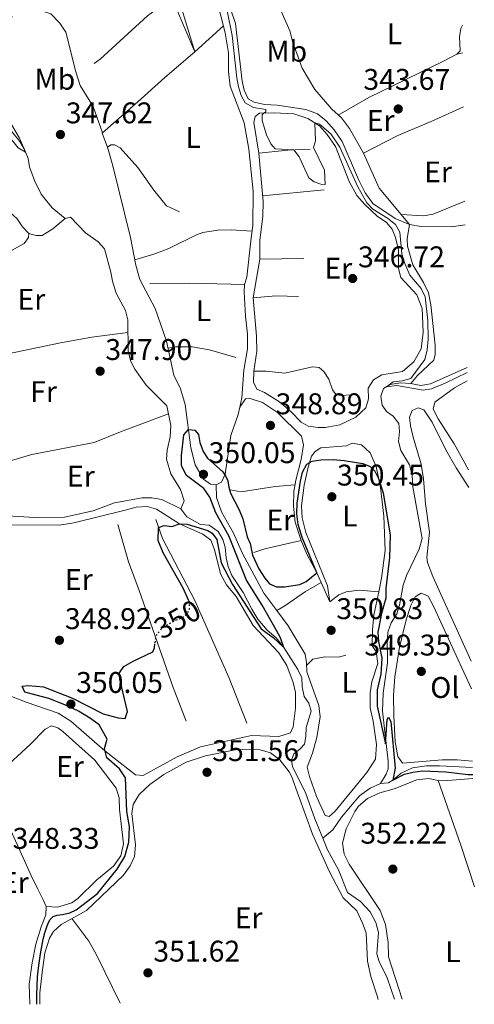
# Model space of a CAD drawing. Units: metres. Extents: x 595000 to 598152, y 4664303 to 4666659.
# Drawn here: x 598000 to 598152, y 4664344 to 4664674 of the extents above; entities that cross this region are included whole.
import ezdxf
from ezdxf.enums import TextEntityAlignment as Align

# ---------------------------------------------------------------- set-up
doc = ezdxf.new("R2010")
doc.units = ezdxf.units.M
doc.header["$MEASUREMENT"] = 0
doc.linetypes.add('DGN Style 5', pattern=[1.217945351076317, 0.5219765790327072, -0.6959687720436097])
for name, color, linetype, lineweight in [('Acequia sin especificar', 4, 'Continuous', 0), ('Cauce lineal', 142, 'Continuous', 13), ('Cota de curva de nivel directora', 7, 'Continuous', 0), ('Cota de punto acotado terreno', 7, 'Continuous', 0), ('Curva de nivel directora', 30, 'Continuous', 30), ('Curva de nivel directora no vista', 30, 'DGN Style 5', 30), ('Curva de nivel intermedia', 30, 'Continuous', 0), ('Etiqueta de uso rústico', 92, 'Continuous', 0), ('Línea  de bancal', 1, 'Continuous', 13), ('Línea de cambio de uso (parcela vista)', 92, 'Continuous', 0), ('Punto acotado terreno (símbolo)', 7, 'Continuous', 0)]:
    doc.layers.add(name, color=color, linetype=linetype, lineweight=lineweight)
doc.styles.add('Style-Arial', font='arial.ttf')

# ---------------------------------------------------------------- blocks, each defined once
blk = doc.blocks.new('5PATER')
at = {"layer": 'Cauce lineal', "linetype": 'Continuous', "lineweight": 0}
h = blk.add_hatch(color=51, dxfattribs=at)
edge = h.paths.add_edge_path()
edge.add_ellipse((0, 0), major_axis=(-0.1095731443231308, -0.1110710700762829), ratio=0.9994222409660317, start_angle=0, end_angle=360)

msp = doc.modelspace()

# ---------------------------------------------------------------- linework, layer by layer
at = {"layer": 'Acequia sin especificar', "color": 4, "linetype": 'Continuous', "lineweight": 0, "extrusion": (0.000286368455369317, 0.000203976961218973, 0.9999999381932516), "elevation": 1466.483657679748, "flags": 128}
msp.add_lwpolyline([(597977.0070388532, 4664673.007910904), (597978.0870388091, 4664676.86791076), (597979.4670387523, 4664679.487910625), (597981.8370386553, 4664681.337910447), (597985.9170384881, 4664682.77791018), (597998.2670465723, 4664685.427915524), (598003.0370463772, 4664687.427915203), (598005.9670462568, 4664690.777914963), (598010.1870460835, 4664696.947914586), (598017.7570457733, 4664703.587914006), (598035.8170450333, 4664713.267912751), (598045.6170446313, 4664717.697912086), (598047.9670445345, 4664717.927911945), (598050.2270444417, 4664717.287911825), (598052.1670443625, 4664715.967911739), (598060.3770440259, 4664700.577911578), (598065.4370438181, 4664689.427911517), (598070.1370436255, 4664677.627911487), (598071.8570435557, 4664672.287911497), (598074.0770434643, 4664652.997911768), (598074.8270434336, 4664649.987911787), (598076.0870433818, 4664647.147911773), (598078.0870432997, 4664645.977911681), (598081.6470431533, 4664645.17791149), (598085.8470429813, 4664644.977911249), (598095.4670425869, 4664643.547910716), (598099.4270424246, 4664642.037910516), (598102.2270423095, 4664639.7479104), (598104.9670421974, 4664636.747910302), (598107.5970420894, 4664632.847910231), (598113.1070418643, 4664620.027910176), (598115.3470417716, 4664615.657910135), (598117.8970416669, 4664612.007910063), (598125.4470413581, 4664607.037909725), (598130.2170411621, 4664604.987909487)], dxfattribs=at)
at = {"layer": 'Acequia sin especificar', "color": 4, "linetype": 'Continuous', "lineweight": 0, "elevation": 343.7299999999959, "flags": 128}
msp.add_lwpolyline([(598130.3399999999, 4664605.189999999), (598134.2300000006, 4664604.51), (598144.3600000005, 4664604.380000001), (598149.0099999999, 4664605.039999999)], dxfattribs=at)
at = {"layer": 'Acequia sin especificar', "color": 4, "linetype": 'Continuous', "lineweight": 0}
for points in [[(598130.3399999999, 4664605.189999999, 343.7299999999959), (598120.2300000006, 4664617.34, 343.25), (598114.9600000001, 4664629.08, 342.8300000000018), (598110.2000000002, 4664637.380000001, 342.8500000000058), (598107.5300000003, 4664640.930000001, 342.8800000000047), (598104.2699999996, 4664643.789999999, 342.8800000000047), (598098.5999999996, 4664650.470000001, 342.8800000000047), (598094.3200000003, 4664657.600000001, 342.8500000000058), (598091.1699999999, 4664666.16, 342.8500000000058), (598090.1699999999, 4664670.02, 342.8500000000058), (598087.3300000001, 4664676.619999999, 342.8500000000058), (598085.4500000002, 4664677.630000001, 342.8500000000058)], [(598014.8799999999, 4664607.26, 345.2400000000052), (598010.5300000003, 4664610.800000001, 345.1900000000023), (598006.7999999998, 4664615.310000001, 344.9100000000035), (598004.5300000003, 4664619.949999999, 344.7899999999936), (598002.8799999999, 4664624.51, 344.7400000000052), (598002.4199999999, 4664627.289999999, 344.7400000000052), (598001.2199999997, 4664630.27, 344.6900000000023), (597999.6600000003, 4664632.980000001, 344.6600000000035), (597995.0099999999, 4664638.859999999, 344.6100000000006), (597991.8399999999, 4664644.859999999, 344.5899999999965), (597986.7400000002, 4664656.949999999, 344.3099999999977), (597985.0999999996, 4664660.100000001, 344.2599999999948), (597981.7199999997, 4664665.140000001, 344.1600000000035), (597977.1299999999, 4664673.210000001, 343.7599999999948)], [(598014.8799999999, 4664607.26, 345.2400000000052), (598010.7199999997, 4664603.720000001, 345.1900000000023), (598007.1900000004, 4664601.51, 345.1900000000023), (598005.1699999999, 4664601.49, 345.1900000000023), (598002.6299999999, 4664602.230000001, 345.1900000000023), (598000.5899999999, 4664604.369999999, 345.1900000000023), (597998.7199999997, 4664607.050000001, 345.1900000000023), (597993.7999999998, 4664611.58, 345.1199999999953), (597991.7000000002, 4664612.15, 345.1199999999953), (597987.9699999997, 4664611.810000001, 345.070000000007), (597984.4000000004, 4664610.65, 345.070000000007), (597976.4199999999, 4664606.890000001, 345.070000000007), (597974.0800000001, 4664604.220000001, 345.070000000007), (597967.2199999997, 4664601.289999999, 345.070000000007), (597962.8399999999, 4664599.01, 345.0899999999965), (597959.6799999997, 4664596.609999999, 345.070000000007), (597958.5599999996, 4664595.350000001, 345.070000000007), (597957.2300000006, 4664593.850000001, 345.070000000007), (597954.9400000004, 4664590.65, 344.9900000000052), (597951.5599999996, 4664584.630000001, 344.9600000000065)], [(598053.6500000004, 4664509.960000001, 348.5899999999965), (598054.7400000002, 4664512.680000001, 348.5200000000041), (598053.54, 4664516.42, 348.3600000000006), (598050.2999999998, 4664521.699999999, 348.2400000000052), (598048.8499999996, 4664526.609999999, 348.2100000000065), (598049.1200000001, 4664529.630000001, 348.2100000000065), (598050.1200000001, 4664534.08, 348.1600000000035), (598050.3399999999, 4664537.859999999, 348.1100000000006), (598048.9199999999, 4664544.460000001, 347.9600000000065), (598042.0199999996, 4664551.359999999, 347.679999999993), (598038.2400000002, 4664556.720000001, 347.6600000000035), (598036.8700000001, 4664559.350000001, 347.6600000000035), (598036.0199999996, 4664562.77, 347.5800000000018), (598035.8300000001, 4664573.230000001, 347.0800000000018), (598035.0999999996, 4664576.359999999, 346.929999999993), (598032, 4664582.180000001, 346.8500000000058), (598030.7100000001, 4664586.199999999, 346.6999999999971), (598030.2000000002, 4664589.230000001, 346.5800000000018), (598028.1100000005, 4664597.01, 346.3500000000058), (598025.9800000006, 4664599.380000001, 346.1999999999971), (598021.6500000004, 4664602.359999999, 345.8999999999942), (598016.6500000004, 4664607.609999999, 345.320000000007), (598014.8799999999, 4664607.26, 345.2400000000052)], [(598130.8200000003, 4664551.960000001, 344.6699999999983), (598133.0700000003, 4664554.66, 344.320000000007), (598138.4800000006, 4664559.730000001, 344.1399999999995), (598138.9600000001, 4664561.67, 344.1399999999995), (598138.9500000002, 4664564.76, 344.1399999999995), (598137.5599999996, 4664578.350000001, 344.1399999999995), (598136.7199999997, 4664582.33, 344.1399999999995), (598135.0499999998, 4664585.77, 344.1399999999995), (598131.4400000004, 4664591.720000001, 344.0899999999965), (598129.6299999999, 4664597.92, 343.9600000000065), (598129.5499999998, 4664600.41, 343.9100000000035), (598130.3399999999, 4664605.189999999, 343.7299999999959)], [(598130.8200000003, 4664551.960000001, 344.6699999999983), (598134.2100000001, 4664551.33, 344.5200000000041), (598137.4299999997, 4664551.810000001, 344.3399999999965), (598149.6799999997, 4664557.25, 344.0800000000018)], [(598120.5899999999, 4664417.949999999, 350.4600000000065), (598122.5700000003, 4664421.119999999, 350.3099999999977), (598123.2000000002, 4664422.84, 350.1600000000035), (598123.1500000004, 4664425.460000001, 350.0599999999977), (598121.25, 4664442.24, 349.7599999999948), (598121.4800000006, 4664448.189999999, 349.5800000000018), (598122.9600000001, 4664458.4, 348.8300000000018), (598123, 4664460.76, 348.8500000000058), (598122.8499999996, 4664464.439999999, 348.3999999999942), (598123.1100000005, 4664468.66, 348.320000000007), (598124.2100000001, 4664471.789999999, 348.0200000000041), (598126.0899999999, 4664474.75, 347.9900000000052), (598127.0499999998, 4664477.689999999, 347.6900000000023), (598128.2800000003, 4664484.369999999, 347.3899999999995), (598129.3399999999, 4664487.630000001, 347.2599999999948), (598133.5999999996, 4664496.460000001, 346.8399999999965), (598134.5700000003, 4664500.029999999, 346.7400000000052), (598131.5199999996, 4664517.34, 346.5099999999948), (598131.2400000002, 4664521.25, 346.3800000000047), (598130.3300000001, 4664524.699999999, 346.3800000000047), (598127.4199999999, 4664529.480000001, 346.1300000000047), (598126.6900000004, 4664532.550000001, 346.1100000000006), (598127, 4664535.91, 345.8999999999942), (598126.7599999999, 4664538.560000001, 345.7299999999959), (598124.8300000001, 4664541.050000001, 345.6999999999971), (598122.6200000001, 4664542.600000001, 345.6999999999971), (598121.1500000004, 4664544.74, 345.4799999999959), (598120.7599999999, 4664547.67, 345.3500000000058), (598121.6500000004, 4664550.24, 345.25), (598123.8499999996, 4664551.65, 344.9199999999983), (598127.3600000005, 4664552.119999999, 344.7700000000041), (598130.8200000003, 4664551.960000001, 344.6699999999983)], [(598053.6500000004, 4664509.960000001, 348.5899999999965), (598047.2800000003, 4664513.130000001, 348.6199999999953), (598043.9500000002, 4664513.600000001, 348.5899999999965), (598040.6500000004, 4664513.600000001, 348.4700000000012), (598031.3600000005, 4664511.939999999, 348.3899999999995), (598024.2300000006, 4664509.33, 348.3099999999977), (598014.6799999997, 4664507.140000001, 348.0399999999936), (598004.7000000002, 4664507.029999999, 347.8600000000006), (597995.3600000005, 4664507.67, 347.8099999999977), (597992.5300000003, 4664508.32, 347.8099999999977), (597989.4400000004, 4664509.83, 347.7899999999936), (597988.3200000003, 4664511.859999999, 347.8399999999965), (597987.4699999997, 4664517.51, 347.8399999999965), (597987.2599999999, 4664521.609999999, 347.8399999999965), (597985.9500000002, 4664527.619999999, 347.8099999999977), (597983.7400000002, 4664532.380000001, 347.7899999999936), (597981.9100000003, 4664535.369999999, 347.8099999999977), (597978.1500000004, 4664539.91, 347.8099999999977)], [(598101.25, 4664399.619999999, 351.3000000000029), (598098.5999999996, 4664406.130000001, 351.0599999999977), (598095.54, 4664414.59, 350.9100000000035), (598091.1399999997, 4664423.640000001, 350.8300000000018), (598090.7699999996, 4664425.730000001, 350.7799999999988), (598091.5899999999, 4664427.880000001, 350.7299999999959), (598093.5999999996, 4664429.42, 350.5599999999977), (598095.1500000004, 4664431.100000001, 350.4799999999959), (598095.5999999996, 4664433.699999999, 350.4600000000065), (598095.6900000004, 4664436.720000001, 350.429999999993), (598097.3600000005, 4664442.230000001, 350.2299999999959), (598096.5899999999, 4664444.890000001, 350.2299999999959), (598094.9900000002, 4664447.060000001, 350.2299999999959), (598094.3300000001, 4664450.32, 350.1300000000047), (598094.1900000004, 4664453.41, 350.0299999999988), (598092.8600000005, 4664456.199999999, 350.0299999999988), (598088.2300000006, 4664463.460000001, 349.929999999993), (598085.6500000004, 4664466.720000001, 349.8300000000018), (598082.6399999997, 4664469.289999999, 349.8000000000029), (598079.5300000003, 4664473, 349.7200000000012), (598077.4199999999, 4664476.380000001, 349.7200000000012), (598074.5199999996, 4664481.91, 349.4700000000012), (598070.79, 4664487.609999999, 349.25), (598069.5199999996, 4664490.66, 349.070000000007), (598068.8399999999, 4664493.5, 348.9700000000012), (598068.5599999996, 4664497.07, 348.9700000000012), (598067.7000000002, 4664499.699999999, 348.9900000000052), (598066.1699999999, 4664502.4, 349.0200000000041), (598063.1500000004, 4664504.470000001, 349.0200000000041), (598060.29, 4664504.77, 348.9700000000012), (598055.6200000001, 4664507.25, 348.7899999999936), (598053.6500000004, 4664509.960000001, 348.5899999999965)], [(598120.5899999999, 4664417.949999999, 350.4600000000065), (598123.3099999996, 4664418.24, 350.3099999999977), (598124.7400000002, 4664419.07, 350.1399999999995), (598127.5199999996, 4664421.470000001, 349.7799999999988), (598131.3300000001, 4664423.17, 349.6300000000047), (598136.0700000003, 4664423.84, 349.3300000000018), (598140.3799999999, 4664423.92, 349.25), (598151.54, 4664423.289999999, 349.1300000000047)], [(598101.25, 4664399.619999999, 351.3000000000029), (598104.6699999999, 4664402.4, 350.9400000000023), (598107.5099999999, 4664406.66, 350.7899999999936), (598113.5599999996, 4664413.82, 350.5599999999977), (598117.1299999999, 4664416.369999999, 350.5599999999977), (598120.5899999999, 4664417.949999999, 350.4600000000065)], [(598125.3700000001, 4664345.67, 352.2299999999959), (598122.8899999997, 4664352.850000001, 352.1399999999995), (598120.1600000003, 4664358.380000001, 351.9700000000012), (598119.3600000005, 4664360.949999999, 351.9199999999983), (598119.9600000001, 4664368.050000001, 351.6900000000023), (598119.04, 4664371.439999999, 351.6399999999995), (598117.1500000004, 4664375.029999999, 351.5399999999936), (598113.9100000003, 4664378.390000001, 351.5099999999948), (598109.5199999996, 4664381.4, 351.5399999999936), (598106.5700000003, 4664389.039999999, 351.5399999999936), (598102.8200000003, 4664395.75, 351.4400000000023), (598101.25, 4664399.619999999, 351.3000000000029)]]:
    msp.add_polyline3d(points, dxfattribs=at)
at = {"layer": 'Curva de nivel directora', "color": 30, "linetype": 'Continuous', "lineweight": 30, "elevation": 350, "flags": 128}
for points in [[(598056.2999999986, 4664479.130000002), (598054.4500000001, 4664483.34), (598047.6900000009, 4664495.27), (598046.0700000004, 4664499.330000001), (598046.209999999, 4664503.730000001), (598048.0799999998, 4664504.42), (598050.5899999999, 4664504.090000002), (598053.1899999996, 4664504.980000001), (598055.7599999999, 4664504.840000001), (598062.7200000002, 4664502.660000001), (598064.1500000008, 4664501.760000001), (598065.749999999, 4664499.65), (598067.2399999998, 4664491.880000001), (598071.0199999994, 4664484.600000001), (598080.6399999997, 4664469.820000002), (598084.5800000003, 4664466.850000001), (598088.2300000003, 4664463.460000001), (598087.0700000003, 4664466.730000001), (598085.6899999991, 4664469.24), (598080.9300000003, 4664477.700000001), (598075.6399999995, 4664486.109999999), (598069.7999999991, 4664500.949999999), (598065.4000000004, 4664508.650000001), (598063.3499999985, 4664513.820000002), (598061.3300000001, 4664516.750000002), (598055.5199999985, 4664521.11), (598053.9099999992, 4664524.350000001), (598053.9099999992, 4664527.810000001), (598054.6600000003, 4664534.79), (598056.2000000002, 4664536.530000002), (598058.3399999993, 4664536.28), (598059.5700000009, 4664534.87), (598060, 4664532.210000004), (598061.169999999, 4664529.17), (598062.6399999998, 4664526.939999999), (598067.7499999994, 4664522.310000001), (598068.61, 4664521.07), (598069.4599999993, 4664519.36), (598069.7399999987, 4664517.210000002), (598070.3600000001, 4664515.180000001), (598073.2199999989, 4664509.680000001), (598074.4299999981, 4664506.61), (598075.9300000002, 4664500.600000001), (598076.9600000005, 4664498.380000001), (598077.649999999, 4664494.410000001), (598079.8300000007, 4664489.910000003), (598081.8199999998, 4664486.710000001), (598083.4000000001, 4664484.890000002), (598085.7400000005, 4664483.87), (598088.4099999992, 4664483.789999999), (598093.6199999994, 4664484.580000001), (598095.6600000003, 4664485.58), (598099.2699999999, 4664488.539999999), (598094.4100000006, 4664500.400000001), (598093.0400000005, 4664504.710000001), (598092.5099999985, 4664508.28), (598092.6399999983, 4664511.83), (598093.7800000003, 4664519.180000002), (598094.4899999988, 4664522.25), (598095.9199999993, 4664524.900000001), (598097.7399999988, 4664525.880000004), (598100.5799999997, 4664526.430000001), (598104.7999999998, 4664526.510000001), (598108.4799999989, 4664526.190000001), (598114.6900000004, 4664525.100000001), (598117.1299999991, 4664524.11), (598118.7400000006, 4664522.600000001), (598119.99, 4664520.100000001), (598121.4999999988, 4664515.340000002), (598123.8599999992, 4664501.17), (598123.7000000004, 4664493.710000002), (598122.4399999998, 4664483.310000001), (598122.3799999994, 4664480.039999999), (598120.969999999, 4664474.869999999), (598119.7499999986, 4664468.600000001), (598119.9099999996, 4664465.539999999), (598121.0400000006, 4664459.910000001), (598120.6899999997, 4664454.570000002), (598119.5599999987, 4664449.360000002), (598119.5199999984, 4664443.82), (598122.2699999999, 4664431.28), (598122.8499999989, 4664439.41), (598123.3299999994, 4664440.160000001), (598124.0599999981, 4664438.730000001), (598125.5099999988, 4664423.050000001), (598124.7399999998, 4664419.070000002), (598128.7099999995, 4664421.109999998), (598131.4599999988, 4664421.810000001), (598134.8099999994, 4664422.160000001), (598142.4899999994, 4664421.87), (598149.9599999995, 4664421.01), (598151.5700000009, 4664420.980000001)], [(598005.3200000008, 4664344.03), (598005.3099999996, 4664344.84), (598005.3399999987, 4664347.119999999), (598005.4399999992, 4664350.15), (598005.6200000005, 4664353.190000001), (598006.0699999996, 4664357.050000003), (598006.6199999994, 4664360.890000001), (598007.0300000008, 4664363.369999999), (598007.5000000001, 4664365.840000001), (598008.0299999998, 4664367.890000001), (598008.6600000003, 4664369.920000001), (598009.1099999994, 4664371.210000004), (598009.8099999991, 4664372.439999999), (598010.8599999996, 4664373.369999999), (598012.1399999983, 4664373.83), (598013.9599999997, 4664374.130000002), (598016.4599999987, 4664374.619999999), (598018.5899999988, 4664375.62), (598025.6799999988, 4664381.070000002), (598032.3099999984, 4664389.230000001), (598034.8799999988, 4664393.53), (598036.24, 4664398.340000001), (598036.400000001, 4664403.480000001), (598035.5400000004, 4664408.630000002), (598035.0699999988, 4664419.850000001), (598033.1399999999, 4664422.869999999), (598028.8599999995, 4664426.570000002), (598028.0300000003, 4664429.640000002), (598028.9099999986, 4664432.830000003), (598026.2499999988, 4664437.600000001), (598023.399999999, 4664439.77), (598019.3099999985, 4664442.170000001), (598014.8000000002, 4664444.32), (598009.3499999986, 4664446.41), (598001.3199999998, 4664448.51), (598000.4100000003, 4664450.51), (598002.4899999988, 4664450.789999999), (598007.6099999996, 4664450.290000001), (598017.3099999981, 4664446.570000002), (598027.5699999998, 4664441.27), (598032.6199999991, 4664440.010000002), (598034.9399999991, 4664439.75), (598035.7399999994, 4664442.070000002), (598033.2000000002, 4664452.880000002), (598033.0500000004, 4664455.020000001), (598034.5300000003, 4664457.11), (598037.6500000005, 4664458.970000003), (598044.2199999996, 4664462.03), (598044.8799999991, 4664463.410000001), (598044.9699999985, 4664464.740000002)]]:
    msp.add_lwpolyline(points, dxfattribs=at)
at = {"layer": 'Curva de nivel directora no vista', "color": 30, "linetype": 'DGN Style 5', "lineweight": 30, "elevation": 350, "flags": 128}
msp.add_lwpolyline([(598056.2999999986, 4664479.130000002), (598056.4599999995, 4664478.77), (598056.4799999996, 4664476.150000002), (598055.5399999986, 4664474.600000001), (598053.9400000004, 4664473.330000001), (598051.6299999993, 4664472.49), (598047.3299999988, 4664470.080000001), (598045.1399999983, 4664467.16), (598044.9699999985, 4664464.740000002)], dxfattribs=at)
at = {"layer": 'Curva de nivel intermedia', "color": 30, "linetype": 'Continuous', "lineweight": 0, "flags": 128}
for points, elevation in [([(598069.1599999998, 4664676.779999999), (598070.8600000008, 4664668.489999999), (598072.440000001, 4664654.32), (598072.9700000008, 4664651.350000001), (598073.9400000009, 4664648.42), (598075.2800000019, 4664645.920000001), (598078.0800000004, 4664644.34), (598082.1600000019, 4664643.67), (598082.1500000006, 4664642.92), (598080.9900000006, 4664642.039999999), (598080.9500000004, 4664639.99), (598082.4099999999, 4664635.27), (598083.8400000005, 4664632.189999999), (598085.270000001, 4664630.55), (598091.600000001, 4664630.189999999), (598093.3300000011, 4664627.880000001), (598096.6300000001, 4664620.890000001), (598098.3400000001, 4664619.480000001), (598100.5700000008, 4664618.73), (598102.0599999995, 4664618.630000001), (598101.8300000015, 4664623.390000001), (598098.1900000003, 4664630.939999999), (598098.7800000004, 4664633.210000001), (598098.5700000003, 4664639.239999999), (598100.1799999997, 4664638.819999999), (598103.9600000016, 4664635.539999999), (598107.0000000015, 4664631.060000001), (598113.060000001, 4664617.84), (598116.0800000008, 4664612.509999999), (598118.0900000001, 4664610.350000001), (598122.9900000019, 4664607.31), (598125.7099999998, 4664605.220000001), (598127.1200000002, 4664602.67), (598127.7400000016, 4664595.42), (598128.8200000012, 4664592.09), (598130.4800000021, 4664588.239999999), (598134.2999999997, 4664583.77), (598135.6200000007, 4664580.949999998), (598136.5000000013, 4664573.060000001), (598136.6700000013, 4664566.84), (598136.3300000015, 4664563.189999999), (598135.4800000021, 4664559.970000001), (598130.7999999993, 4664553.599999999), (598127.9100000015, 4664552.789999999), (598124.9100000019, 4664552.45), (598122.6600000011, 4664550.880000001), (598126.1300000001, 4664551.249999999), (598134.9200000011, 4664549.759999999), (598137.7199999995, 4664550.140000001)], 345.0000000000001), ([(597948.3200000015, 4664611.26), (597958.7999999999, 4664617.869999999), (597962.630000001, 4664620.279999998), (597967.1999999997, 4664623.600000001), (597971.2000000008, 4664627.42), (597974.110000001, 4664631.819999998), (597976.25, 4664636.58), (597976.8500000013, 4664641.550000001), (597977.1799999998, 4664657.899999999), (597978.2599999994, 4664663.029999998), (597980.2000000018, 4664663.71), (597983.4600000007, 4664659.91), (597994.9699999996, 4664636.05), (597999.1400000005, 4664630.869999999), (598001.5400000011, 4664629.480000001), (597999.600000001, 4664634.079999999), (597991.4000000001, 4664647.850000001), (597988.9200000013, 4664656.550000001), (597987.1900000012, 4664661.31), (597986.6200000013, 4664666.429999999), (597988.1100000021, 4664668.569999999), (597991.1600000008, 4664669.699999998), (597995.8100000002, 4664671.970000001), (597997.1199999999, 4664674.819999999)], 345.0000000000001), ([(598137.7199999995, 4664550.140000001), (598142.3500000008, 4664552.05), (598149.7000000001, 4664555.619999999)], 345.0000000000002)]:
    msp.add_lwpolyline(points, dxfattribs=dict(at, elevation=elevation))
at = {"layer": 'Línea  de bancal', "color": 1, "linetype": 'Continuous', "lineweight": 13, "extrusion": (0.03208148798468716, -0.02926517425652527, 0.9990567189626541), "elevation": -116978.8262121526, "flags": 128}
msp.add_lwpolyline([(3849263.898593832, 2699255.616986869), (3849258.570728875, 2699260.913556985), (3849251.313689768, 2699267.361555386)], dxfattribs=at)
at = {"layer": 'Línea  de bancal', "color": 1, "linetype": 'Continuous', "lineweight": 13, "extrusion": (0.02107434874362533, 0.001986224264480268, 0.9997759382672717), "elevation": 22214.91254317179, "flags": 128}
msp.add_lwpolyline([(4587915.011416611, -1032917.256696868), (4587915.011416611, -1032896.470350387)], dxfattribs=at)
at = {"layer": 'Línea  de bancal', "color": 1, "linetype": 'Continuous', "lineweight": 13, "extrusion": (0.03517541895035112, 0.0005715707978010532, 0.999380990017566), "elevation": 24050.06944875942, "flags": 128}
msp.add_lwpolyline([(4654260.840881011, -673372.3759888135), (4654260.840881011, -673357.5948893977)], dxfattribs=at)
at = {"layer": 'Línea  de bancal', "color": 1, "linetype": 'Continuous', "lineweight": 13, "extrusion": (0.005903161370138247, -0.6960861814994626, 0.717933966748569), "elevation": -3243172.906259282, "flags": 128}
msp.add_lwpolyline([(637610.1131214709, 3345344.665476697), (637591.6470928802, 3345345.426849293), (637578.4172293904, 3345345.527407938)], dxfattribs=at)
at = {"layer": 'Línea  de bancal', "color": 1, "linetype": 'Continuous', "lineweight": 13, "extrusion": (0.03847425266158323, -0.1775372495725125, 0.9833617121366686), "elevation": -804785.2367099402, "flags": 128}
msp.add_lwpolyline([(1572458.078537036, 4358408.982997696), (1572450.638088504, 4358410.79959498), (1572443.072834104, 4358411.790466226)], dxfattribs=at)
at = {"layer": 'Línea  de bancal', "color": 1, "linetype": 'Continuous', "lineweight": 13, "extrusion": (0.0371542834059365, -0.109988473839639, 0.9932381863616695), "elevation": -490471.9863099458, "flags": 128}
msp.add_lwpolyline([(2059441.486783552, 4199215.281560207), (2059429.032462972, 4199216.573612412), (2059425.095395535, 4199216.573612411)], dxfattribs=at)
at = {"layer": 'Línea  de bancal', "color": 1, "linetype": 'Continuous', "lineweight": 13, "extrusion": (0.107208292652208, -0.163076279133225, 0.9807713847633714), "elevation": -696201.9784494175, "flags": 128}
msp.add_lwpolyline([(3062138.925922714, 3500536.500706341), (3062132.871431338, 3500536.910626055), (3062124.424789305, 3500536.654426233)], dxfattribs=at)
at = {"layer": 'Línea  de bancal', "color": 1, "linetype": 'Continuous', "lineweight": 13}
for points in [[(598050.480000001, 4664681.170000001, 345.5200000000041), (598042.4400000009, 4664675.080000003, 345.6699999999983), (598026.5599999977, 4664660.530000002, 345.7200000000012), (598024.5500000005, 4664659.149999998, 345.6699999999983)], [(598053.219999999, 4664609.399999999, 347.5599999999977), (598048.8799999983, 4664611.399999998, 347.6900000000023), (598044.570000001, 4664616.670000004, 347.6300000000047), (598039.190000001, 4664624.330000003, 347.5299999999988), (598033.3299999981, 4664630.920000002, 347.3300000000018), (598031.4600000017, 4664631.930000001, 347.3099999999977), (598030.170000002, 4664631.920000001, 347.3099999999977), (598029.0499999999, 4664631.059999999, 347.429999999993)], [(598077.579999998, 4664602.960000002, 347.3099999999977), (598070.5700000006, 4664603.399999998, 347.5399999999936), (598066.030000001, 4664603.319999999, 347.6900000000023), (598061.0700000012, 4664602.570000002, 347.8099999999977), (598058.8899999997, 4664601.780000002, 347.8699999999953), (598049.6400000005, 4664597.190000001, 348.0399999999936), (598044.9699999989, 4664595.399999999, 348.1000000000058), (598038.2600000012, 4664593.420000002, 348.320000000007)], [(598072.1200000019, 4664560.649999998, 349.2400000000052), (598063.3199999997, 4664563.210000002, 349.3399999999965), (598057.4200000011, 4664564.230000001, 349.2899999999936), (598051.8199999997, 4664564.260000002, 349.2200000000012), (598049.3400000009, 4664563.789999999, 349.2599999999948)], [(598110.6799999988, 4664548.16, 347.4799999999959), (598107.6600000013, 4664547.899999999, 347.6000000000058), (598105.7700000004, 4664548.149999999, 347.6000000000058), (598104.4800000006, 4664549.840000001, 347.6300000000047), (598103.3200000006, 4664553.359999998, 347.6000000000058), (598101.6299999985, 4664555.940000001, 347.5800000000018), (598100.0500000005, 4664557.350000001, 347.5800000000018), (598097.850000001, 4664557.580000001, 347.5800000000018), (598088.4899999979, 4664555.449999998, 347.5800000000018), (598082.3299999977, 4664556.030000002, 347.8300000000018), (598078.1700000025, 4664556.080000001, 347.6000000000058)], [(598091.8999999987, 4664517.969999999, 349.1199999999953), (598085.2499999991, 4664517.489999998, 349.2700000000041), (598073.8799999988, 4664515.649999999, 349.6999999999971), (598070.2399999977, 4664516.34, 349.570000000007)], [(598032.4899999977, 4664504.75, 349.3500000000058), (598036.0500000005, 4664492.249999999, 349.3800000000047), (598039.7199999985, 4664482.640000001, 349.5), (598051.1000000022, 4664450.16, 350.5099999999948), (598055.3999999983, 4664438.88, 350.5599999999977)], [(598045.2800000019, 4664506.38, 349.8999999999942), (598047.489999998, 4664500.07, 350.0599999999977), (598058.3000000018, 4664479.289999999, 350.5099999999948), (598069.9200000025, 4664453.23, 350.8600000000006), (598075.8500000024, 4664438.16, 350.8899999999995)], [(598109.0500000016, 4664460.960000001, 350.9499999999971), (598106.5199999991, 4664460.25, 350.9799999999959), (598101.9300000003, 4664460.399999998, 350.9499999999971), (598097.9099999992, 4664459.56, 350.9799999999959), (598095.8599999995, 4664457.480000001, 351.0800000000018)]]:
    msp.add_polyline3d(points, dxfattribs=at)
at = {"layer": 'Línea de cambio de uso (parcela vista)', "color": 92, "linetype": 'Continuous', "lineweight": 0, "extrusion": (-0.0062579678723734, -0.005697941610992408, 0.9999641850083962), "elevation": -29975.59966238424, "flags": 128}
msp.add_lwpolyline([(598048.7642941377, 4664567.952585726), (598058.3747943435, 4664576.702727771)], dxfattribs=at)
at = {"layer": 'Línea de cambio de uso (parcela vista)', "color": 92, "linetype": 'Continuous', "lineweight": 0, "extrusion": (0.009309364405627709, 0.002247087959662404, 0.9999541421135596), "elevation": 16393.36140102151, "flags": 128}
msp.add_lwpolyline([(598117.0662137301, 4664637.189509382), (598119.0963119516, 4664637.679510619)], dxfattribs=at)
at = {"layer": 'Línea de cambio de uso (parcela vista)', "color": 92, "linetype": 'Continuous', "lineweight": 0, "extrusion": (-0.02257342314142049, 0.06320557675897269, 0.997745205768609), "elevation": 281677.2382121635, "flags": 128}
msp.add_lwpolyline([(-2132074.503254031, -4182269.922810035), (-2132074.503254031, -4182269.927279935)], dxfattribs=at)
at = {"layer": 'Línea de cambio de uso (parcela vista)', "color": 92, "linetype": 'Continuous', "lineweight": 0, "extrusion": (0.01189307830220009, 0.01789735051169444, 0.9997690931075831), "elevation": 90945.02381888952, "flags": 128}
msp.add_lwpolyline([(2083515.495595162, -4215015.465463838), (2083515.495595162, -4215015.484078348)], dxfattribs=at)
at = {"layer": 'Línea de cambio de uso (parcela vista)', "color": 92, "linetype": 'Continuous', "lineweight": 0, "extrusion": (-0.02358888364072761, 0.002246569273766144, 0.9997192193286485), "elevation": -3279.42980189174, "flags": 128}
msp.add_lwpolyline([(-4700178.09633162, 153153.983122049), (-4700178.096331619, 153153.987342238)], dxfattribs=at)
at = {"layer": 'Línea de cambio de uso (parcela vista)', "color": 92, "linetype": 'Continuous', "lineweight": 0, "extrusion": (0.02496720785654152, 0.01497938238776303, 0.9995760384458652), "elevation": 85153.78327732379, "flags": 128}
msp.add_lwpolyline([(3692123.266014252, -2911359.936509805), (3692123.266014252, -2911363.027590265)], dxfattribs=at)
at = {"layer": 'Línea de cambio de uso (parcela vista)', "color": 92, "linetype": 'Continuous', "lineweight": 0, "extrusion": (0.07075677002685529, -0.663090920369013, 0.7451871649589397), "elevation": -3050349.286420358, "flags": 128}
msp.add_lwpolyline([(1089682.125581659, 3409184.29570802), (1089683.968715499, 3409183.950805648), (1089693.780906886, 3409183.5309245)], dxfattribs=at)
at = {"layer": 'Línea de cambio de uso (parcela vista)', "color": 92, "linetype": 'Continuous', "lineweight": 0, "extrusion": (0.1312282687457779, 0.06174302563144078, 0.9894275821240588), "elevation": 366836.2177081315, "flags": 128}
msp.add_lwpolyline([(3965910.450765316, -2500248.629111212), (3965925.057336942, -2500250.559775679), (3965947.858396931, -2500252.835201658)], dxfattribs=at)
at = {"layer": 'Línea de cambio de uso (parcela vista)', "color": 92, "linetype": 'Continuous', "lineweight": 0}
for points in [[(598025.5899999999, 4664707.92, 343.7299999999959), (598028.5099999999, 4664707.9, 344.2599999999948), (598031.8099999996, 4664707.369999999, 344.5599999999977), (598035.7999999998, 4664705.279999999, 344.6900000000023), (598040.2199999997, 4664700.51, 344.7400000000052), (598043.0800000001, 4664696.380000001, 344.929999999993), (598045.1799999997, 4664692.640000001, 345.0899999999965), (598051.8300000001, 4664678.26, 345.6300000000047), (598058.3099999996, 4664663.029999999, 346.0200000000041)], [(598027.4184999998, 4664635.9542, 346.5396999999939), (598024.2000000002, 4664644.689999999, 345.9799999999959), (598019.9100000003, 4664651.789999999, 345.7799999999988), (598018.3899999997, 4664656.350000001, 345.7100000000065), (598015.04, 4664669.58, 345.3999999999942), (598013.1100000005, 4664672.630000001, 345.3000000000029), (598010.0800000001, 4664675.77, 345.0500000000029), (598005.79, 4664677.08, 345), (598002.2400000002, 4664679.350000001, 344.8699999999953), (598000.6100000005, 4664682.869999999, 344.75), (598001.1299999999, 4664686.779999999, 343.7299999999959)], [(598058.3099999996, 4664663.029999999, 346.0200000000041), (598050.8799999999, 4664687.66, 345.9199999999983)], [(598065.6200000001, 4664680.869999999, 346.0500000000029), (598068.5199999996, 4664669.42, 346.1499999999942), (598069.6100000005, 4664662.710000001, 346.2200000000012), (598069.6500000004, 4664656.430000001, 346.3300000000018), (598070.1600000003, 4664651.51, 346.4499999999971), (598074.8600000005, 4664639.300000001, 346.5), (598076.4600000001, 4664630.390000001, 346.6499999999942), (598077.9199999999, 4664616.380000001, 346.9499999999971), (598077.8499999996, 4664604.74, 347.1300000000047), (598077.25, 4664600.779999999, 347.5299999999988), (598075.75, 4664587.58, 347.6900000000023), (598075.0099999999, 4664585.109999999, 347.9400000000023), (598074.9000000004, 4664582.560000001, 348.2400000000052), (598075.3300000001, 4664574.49, 348.2100000000065), (598076.04, 4664568.5, 348.5200000000041), (598076.04, 4664563.550000001, 348.820000000007), (598074.8399999999, 4664556.359999999, 349.3000000000029), (598074.1699999999, 4664547.119999999, 349.1499999999942), (598073.4802999999, 4664544.065500001, 349.1882999999943)], [(598148.0800000001, 4664672.01, 342.9799999999959), (598147.5599999996, 4664670.91, 342.9799999999959), (598147.1600000003, 4664668.050000001, 343.0299999999988), (598147.3600000005, 4664663.33, 343.0599999999977), (598146.1799999997, 4664662.25, 343.1100000000006)], [(598027.4184999998, 4664635.9542, 346.550900000002), (598039.2699999996, 4664646.279999999, 346.6100000000006), (598048.2699999996, 4664654.49, 346.3600000000006), (598058.3099999996, 4664663.029999999, 346.0200000000041)], [(598146.1799999997, 4664662.25, 343.1100000000006), (598141.7300000006, 4664659.939999999, 343.1900000000023), (598116.7300000006, 4664647.789999999, 343.2100000000065), (598106.4500000002, 4664641.880000001, 342.8800000000047)], [(598114.9600000001, 4664629.08, 342.8300000000018), (598126.4600000001, 4664635, 343), (598137.5700000003, 4664639.689999999, 343.0800000000018), (598148.4600000001, 4664644.65, 343.1999999999971)], [(598099.75, 4664537.17, 347.6000000000058), (598096.3899999997, 4664537.680000001, 347.6300000000047), (598093.9900000002, 4664539.039999999, 347.6499999999942), (598090.5899999999, 4664542.57, 347.6499999999942), (598086.79, 4664545.810000001, 347.6900000000023), (598081.6699999999, 4664548.9, 347.7799999999988), (598079.1399999997, 4664550.08, 347.8000000000029), (598078.0099999999, 4664552.359999999, 347.8000000000029), (598078.1699999999, 4664556.08, 347.6000000000058), (598079.1100000005, 4664562.800000001, 347.3800000000047), (598079.0599999996, 4664567.800000001, 347.1999999999971), (598077.8899999997, 4664580.640000001, 346.75), (598080.1100000005, 4664593.539999999, 346.4199999999983), (598080.1299999999, 4664600, 346.1900000000023), (598081.1900000004, 4664607.92, 346.070000000007), (598081.2199999997, 4664612.91, 345.9199999999983), (598079.8700000001, 4664629.07, 345.3899999999995), (598078.1900000004, 4664639.359999999, 345.0800000000018), (598078.5499999998, 4664641.430000001, 345.0299999999988), (598080.0499999998, 4664642.480000001, 344.929999999993), (598085.04, 4664642.640000001, 344.8000000000029), (598091.5800000001, 4664642.25, 344.7799999999988), (598096.2000000002, 4664640.680000001, 344.8300000000018), (598100.1200000001, 4664638.300000001, 344.929999999993), (598102.7800000003, 4664635.390000001, 345.1600000000035), (598105.54, 4664631.310000001, 345.2100000000065), (598110.1100000005, 4664619.640000001, 345.6900000000023), (598112.6699999999, 4664614.939999999, 345.9400000000023), (598115.3300000001, 4664611.9, 345.8899999999995), (598119.54, 4664608.01, 345.7899999999936), (598122.5899999999, 4664605.91, 345.7100000000065), (598124.5, 4664603.609999999, 345.7100000000065), (598125.6799999997, 4664600.82, 345.7100000000065), (598126.7000000002, 4664596.67, 345.5399999999936), (598126.7199999997, 4664590.439999999, 345.6399999999995), (598127.4199999999, 4664587.4, 345.6900000000023), (598132.7599999999, 4664581.699999999, 345.7100000000065), (598134.6500000004, 4664577.060000001, 345.7599999999948), (598134.9900000002, 4664569.130000001, 345.7899999999936), (598134.2599999999, 4664563.51, 345.8699999999953), (598131.8200000003, 4664559.17, 346.1699999999983), (598128.0199999996, 4664555.970000001, 346.070000000007), (598121.1299999999, 4664554.800000001, 346.2899999999936), (598118.2999999998, 4664553.119999999, 346.3899999999995), (598116.5199999996, 4664550.41, 346.6000000000058), (598116.5499999998, 4664546.82, 346.6499999999942), (598115.6699999999, 4664543.82, 346.8999999999942), (598112.3399999999, 4664540.689999999, 347.25), (598107.04, 4664538.050000001, 347.429999999993), (598102.0700000003, 4664537.220000001, 347.5599999999977), (598099.75, 4664537.17, 347.6000000000058)], [(598065.5499999998, 4664517.960000001, 349.9499999999971), (598063.6399999997, 4664518.24, 349.9799999999959), (598061.3099999996, 4664519.859999999, 350.0299999999988), (598058.4299999997, 4664524.67, 350.0500000000029), (598057.0199999996, 4664530.359999999, 349.9799999999959), (598055.0800000001, 4664544.939999999, 349.75), (598053.5099999999, 4664550.199999999, 349.6199999999953), (598051.3600000005, 4664554.710000001, 349.3999999999942), (598048.8200000003, 4664566.119999999, 349.2200000000012), (598045.0800000001, 4664577.02, 348.7200000000012), (598039.9299999997, 4664586.779999999, 348.3399999999965), (598038.6200000001, 4664591.600000001, 348.3500000000058), (598036.79, 4664600.82, 348.1900000000023), (598030.7999999998, 4664624.850000001, 347.6300000000047), (598029.0499999998, 4664631.060000001, 347.429999999993), (598027.2300000006, 4664635.789999999, 346.5500000000029), (598027.4184999998, 4664635.9542, 346.550900000002)], [(598148.9000000004, 4664612.970000001, 343.9100000000035), (598138.29, 4664608.699999999, 343.9400000000023), (598135.0599999996, 4664608.07, 343.8099999999977), (598127.5099999999, 4664608.59, 343.6000000000058)], [(598002.6299999999, 4664602.230000001, 345.1900000000023), (598002.6100000005, 4664600.869999999, 345.570000000007), (598001.1200000001, 4664598.789999999, 345.8399999999965), (597985, 4664590.039999999, 346.2700000000041), (597974.2999999998, 4664583.460000001, 346.4700000000012), (597970.8602, 4664581.7795, 346.4700000000012)], [(597978.1500000004, 4664539.91, 347.8099999999977), (597972.1100000005, 4664547.42, 347.8099999999977), (597972.2800000003, 4664549.619999999, 347.679999999993), (597974.3099999996, 4664552.17, 347.429999999993), (597978.0099999999, 4664555.5, 347.1100000000006), (597983.0099999999, 4664558.390000001, 346.9400000000023), (597985.9000000004, 4664559.42, 346.8999999999942), (597995.5999999996, 4664561.84, 346.8399999999965), (598013.3499999996, 4664565.619999999, 346.820000000007), (598023.8499999996, 4664567.5, 347.1600000000035), (598035.9100000003, 4664569.08, 347.2799999999988)], [(598150.1500000004, 4664523, 345.8000000000029), (598145.2800000003, 4664531.730000001, 345.7700000000041), (598139.9299999997, 4664540.16, 345.820000000007), (598138.2999999998, 4664543.33, 345.820000000007), (598138.7999999998, 4664545.720000001, 345.820000000007), (598145.4299999997, 4664550.51, 345.7200000000012), (598149.7400000002, 4664552.880000001, 345.7200000000012)], [(598073.4802999999, 4664544.065500001, 349.1895999999979), (598075.3200000003, 4664546.84, 349.1100000000006), (598076.5800000001, 4664547.07, 349.0299999999988), (598081.0599999996, 4664545.58, 348.929999999993), (598086.1299999999, 4664542.24, 348.8800000000047), (598094.1100000005, 4664534.26, 348.7799999999988), (598094.7800000003, 4664531.439999999, 348.7599999999948), (598094, 4664526.51, 348.820000000007), (598092.1799999997, 4664519.59, 349.0299999999988), (598091.54, 4664515.82, 349.2400000000052), (598091.4199999999, 4664510.83, 349.4499999999971), (598092.0599999996, 4664505.480000001, 349.5), (598094.0499999998, 4664499.369999999, 349.7899999999936), (598095.9699999997, 4664494.76, 349.9799999999959), (598099.2699999996, 4664488.539999999, 350.2200000000012), (598103.5999999996, 4664478.83, 350.5)], [(597986.9000000004, 4664523.279999999, 347.8300000000018), (598003.7100000001, 4664528.199999999, 347.2200000000012), (598024.5899999999, 4664532.199999999, 347.5), (598033.3799999999, 4664535.789999999, 347.9799999999959), (598049.4900000002, 4664541.800000001, 348.0200000000041)], [(598073.4802999999, 4664544.065500001, 349.1882999999943), (598072.9100000003, 4664541.539999999, 349.2200000000012), (598070.4500000002, 4664534.529999999, 349.4499999999971), (598068.5499999998, 4664521.529999999, 349.7799999999988), (598067.3300000001, 4664518.930000001, 349.8800000000047), (598065.5499999998, 4664517.960000001, 349.9499999999971)], [(598151.04, 4664458.99, 347.3300000000018), (598149.4500000002, 4664462.41, 347.3099999999977), (598138.1900000004, 4664487.34, 347.1699999999983), (598136.3899999997, 4664492, 347.1499999999942), (598136.1600000003, 4664493.689999999, 347.1399999999995), (598137.0300000003, 4664502.17, 347.0899999999965), (598135.6900000004, 4664511.640000001, 347.1399999999995), (598135.0199999996, 4664520.029999999, 347.0899999999965), (598134.25, 4664524.970000001, 347.0899999999965), (598131.5599999996, 4664534.01, 347.1199999999953), (598130.6799999997, 4664537.710000001, 347.1199999999953), (598130.3600000005, 4664540.65, 347.1199999999953), (598131.2199999997, 4664542.930000001, 347.0899999999965), (598133.2199999997, 4664543.810000001, 347.0399999999936), (598135.1900000004, 4664543.17, 347.0399999999936), (598137.9400000004, 4664538.99, 346.9900000000052), (598142.4900000002, 4664529.689999999, 346.9900000000052), (598146.0599999996, 4664523.66, 346.9900000000052), (598150.2300000006, 4664517.16, 347.0399999999936)], [(598103.5999999996, 4664478.83, 350.5), (598102.8399999999, 4664484.16, 350.4700000000012), (598095.5800000001, 4664502.02, 350.3899999999995), (598094.3200000003, 4664506.91, 350.320000000007), (598094.1299999999, 4664510.930000001, 350.2700000000041), (598094.9800000006, 4664517.84, 350.1900000000023), (598096.3200000003, 4664523.92, 350.070000000007), (598097.4900000002, 4664527.619999999, 349.9199999999983), (598098.7400000002, 4664529.17, 349.8699999999953), (598100.6200000001, 4664530.390000001, 349.8099999999977), (598109.2599999999, 4664531.119999999, 349.5599999999977), (598111.0999999996, 4664531.970000001, 349.6399999999995), (598114.2699999996, 4664531.439999999, 349.6100000000006), (598117.1799999997, 4664528.710000001, 349.6900000000023), (598119.1799999997, 4664524.09, 349.7799999999988), (598120.5800000001, 4664517.16, 349.8399999999965), (598121.75, 4664507.539999999, 349.9600000000065), (598122.2100000001, 4664495.980000001, 350.25), (598121.0099999999, 4664486.730000001, 350.5200000000041), (598120.0158000002, 4664482.110400001, 350.5761000000057)], [(598085.8605000004, 4664475.8804, 350.428700000004), (598081.4800000006, 4664481.74, 350.2899999999936), (598074.3899999997, 4664495.029999999, 350.1399999999995), (598071.3300000001, 4664501.800000001, 350.070000000007), (598067.3300000001, 4664508.980000001, 350.1199999999953), (598065.6600000003, 4664513.720000001, 350.0899999999965), (598065.5499999998, 4664517.960000001, 349.9499999999971)], [(597995.2400000002, 4664504.57, 348.4400000000023), (598012.8399999999, 4664504.51, 348.320000000007), (598017.79, 4664505.230000001, 348.3800000000047), (598035.04, 4664509.49, 348.6900000000023), (598038.6399999997, 4664510.5, 349.0500000000029), (598042.3300000001, 4664510.779999999, 349.1199999999953), (598045.5, 4664509.869999999, 349.429999999993), (598053.1900000004, 4664504.980000001, 349.9499999999971), (598061.0599999996, 4664501.5, 350.1300000000047), (598063.6699999999, 4664499.470000001, 350.3099999999977), (598064.9000000004, 4664496.300000001, 350.3099999999977), (598066.9600000001, 4664488.230000001, 350.3800000000047), (598069, 4664484.480000001, 350.4799999999959), (598072.1699999999, 4664480.609999999, 350.5), (598077.9500000002, 4664470.939999999, 350.6100000000006), (598086.5099999999, 4664461.779999999, 350.7400000000052), (598089.1600000003, 4664457.539999999, 350.8600000000006), (598091.3099999996, 4664451.82, 350.9700000000012), (598092.1600000003, 4664448.42, 350.9100000000035), (598092.1600000003, 4664443.220000001, 350.8399999999965), (598091.3799999999, 4664436.970000001, 350.9100000000035), (598090.4000000004, 4664434.939999999, 350.9100000000035), (598086.5099999999, 4664433.689999999, 350.9100000000035), (598077.3799999999, 4664434.039999999, 350.9100000000035), (598060.25, 4664430.289999999, 350.7100000000065), (598052.3799999999, 4664426.9, 350.679999999993), (598041.0599999996, 4664420.619999999, 350.4799999999959), (598038.4500000002, 4664420.890000001, 350.4600000000065), (598028.1399999997, 4664428.949999999, 350.0800000000018), (598016.7599999999, 4664438.880000001, 349.7799999999988), (598012.5300000003, 4664441.550000001, 349.75), (598001.7599999999, 4664445.220000001, 349.6900000000023), (597990.7199999997, 4664449.460000001, 349.929999999993)], [(598120.0158000002, 4664482.110400001, 350.5761000000057), (598118.3499999996, 4664474.369999999, 350.6699999999983), (598117.8899999997, 4664469.390000001, 350.7200000000012), (598117.8799999999, 4664464.119999999, 350.7700000000041), (598119.1699999999, 4664462.199999999, 350.820000000007), (598119.7199999997, 4664458.130000001, 350.8500000000058), (598117.7199999997, 4664452, 350.9199999999983), (598117.1200000001, 4664448.289999999, 351.0500000000029), (598117.1900000004, 4664443.289999999, 351.1199999999953), (598118.1799999997, 4664438.83, 351.1499999999942), (598119.3300000001, 4664431.060000001, 351.179999999993), (598118.9800000006, 4664426.07, 351.1999999999971), (598116.0099999999, 4664421.67, 351.3300000000018), (598105.3899999997, 4664408.730000001, 351.3300000000018), (598103.3700000001, 4664406.939999999, 351.3800000000047), (598102.0899999999, 4664407.25, 351.3300000000018), (598099.2100000001, 4664413.630000001, 351.25), (598096.7800000003, 4664420.350000001, 351.2299999999959), (598096.0499999998, 4664423.449999999, 351.2799999999988), (598097.8499999996, 4664428.119999999, 351.25), (598099.25, 4664433.41, 351.25), (598100.3499999996, 4664440.25, 351.179999999993), (598099.9500000002, 4664444.039999999, 351.179999999993), (598095.8700000001, 4664455.350000001, 351.1999999999971), (598095.8600000005, 4664458.529999999, 351.0200000000041), (598095.3499999996, 4664461.279999999, 350.7200000000012), (598089.6900000004, 4664470.76, 350.5500000000029), (598085.8605000004, 4664475.8804, 350.428700000004)], [(598103.5999999996, 4664478.83, 350.5), (598106.5999999996, 4664481.17, 350.6999999999971), (598109.1399999997, 4664482.16, 350.570000000007), (598113.4900000002, 4664482.77, 350.3899999999995), (598120.0158000002, 4664482.110400001, 350.5699000000022)], [(598151.5099999999, 4664425.430000001, 349.4600000000065), (598146.2999999998, 4664425.869999999, 349.4900000000052), (598141.2999999998, 4664425.890000001, 349.4900000000052), (598128.0199999996, 4664424.75, 349.5099999999948), (598126.3899999997, 4664426.949999999, 349.5099999999948), (598125.5599999996, 4664431.9, 349.5), (598125.0800000001, 4664440.539999999, 349.4799999999959), (598125, 4664447.51, 349.4600000000065), (598125.3899999997, 4664453.67, 349.4100000000035), (598126.9699999997, 4664463.630000001, 349.3399999999965), (598129.2000000002, 4664472.779999999, 349.2799999999988), (598130.7699999996, 4664477.57, 349.3099999999977), (598132.2300000006, 4664480.470000001, 349.3099999999977), (598134.2699999996, 4664481.689999999, 349.2799999999988), (598136.6500000004, 4664480.67, 349.2799999999988), (598138.29, 4664477.560000001, 349.2799999999988), (598151.1699999999, 4664449.680000001, 349.429999999993)], [(598008.5, 4664376.779999999, 348.7599999999948), (598012.3300000001, 4664376.58, 348.6900000000023), (598017.0999999996, 4664378.02, 348.6900000000023), (598019.1200000001, 4664379.49, 348.6900000000023), (598025.5300000003, 4664385.67, 348.6900000000023), (598031.1299999999, 4664390.289999999, 348.6900000000023), (598033.4900000002, 4664393.680000001, 348.7400000000052), (598034.4400000004, 4664397.720000001, 348.8099999999977), (598033.04, 4664409.27, 348.7100000000065), (598032.9500000002, 4664413.119999999, 348.6100000000006), (598032.0099999999, 4664416.41, 348.6100000000006), (598024.7800000003, 4664425.800000001, 348.5399999999936), (598014.0899999999, 4664435.34, 348.5299999999988), (598012.4100000003, 4664436.630000001, 348.5099999999948), (598010.3099999996, 4664437.230000001, 348.5399999999936), (598008.1200000001, 4664436.140000001, 348.5099999999948), (598003.1100000005, 4664431, 348.4600000000065), (597991.75, 4664420.600000001, 348.4600000000065), (597990.8700000001, 4664419.039999999, 348.4400000000023), (597990.3300000001, 4664415.82, 348.5399999999936)], [(598006.3499999996, 4664344.050000001, 352.1100000000006), (598006.3700000001, 4664347.810000001, 352.0399999999936), (598007.1900000004, 4664354.680000001, 351.9900000000052), (598008.0700000003, 4664361.279999999, 351.6000000000058), (598009.5700000003, 4664366.100000001, 351.570000000007), (598010.9100000003, 4664368.4, 351.3999999999942), (598013.5300000003, 4664370.720000001, 351.3000000000029), (598021.9900000002, 4664375.42, 350.9199999999983), (598034.4800000006, 4664387.220000001, 350.820000000007), (598036.7100000001, 4664390.359999999, 350.820000000007), (598038.0899999999, 4664393.550000001, 350.8399999999965), (598038.4500000002, 4664397.470000001, 350.8899999999995), (598037.2199999997, 4664407.890000001, 350.9499999999971), (598037.6500000004, 4664410.930000001, 351), (598039.6299999999, 4664414.27, 351.070000000007), (598043.3099999996, 4664417.65, 351.1399999999995), (598047.9299999997, 4664421.029999999, 351.1600000000035), (598055.4100000003, 4664425.130000001, 351.1999999999971), (598061.9699999997, 4664427.180000001, 351.2200000000012), (598072.4000000004, 4664429.33, 351.3000000000029), (598080.2400000002, 4664429.279999999, 351.3500000000058), (598083.7100000001, 4664428.210000001, 351.3699999999953), (598086.9100000003, 4664425.850000001, 351.4499999999971), (598090.0300000003, 4664421.9, 351.4700000000012), (598090.75, 4664420.430000001, 351.4700000000012), (598097.8300000001, 4664400.970000001, 351.5500000000029), (598103.4800000006, 4664388.380000001, 351.75), (598108.0599999996, 4664379.720000001, 351.8500000000058), (598112.7300000006, 4664375.26, 351.9499999999971), (598114.5800000001, 4664371.230000001, 352), (598115.8499999996, 4664367.99, 352.0500000000029), (598116.2300000006, 4664358.41, 352.1699999999983), (598117.3600000005, 4664353.26, 353.179999999993), (598119.5099999999, 4664346.84, 353.3000000000029), (598119.8300000001, 4664345.600000001, 353.2700000000041)], [(598127.9299999997, 4664345.710000001, 352.8500000000058), (598123.3600000005, 4664359.91, 352.679999999993), (598123.25, 4664364.699999999, 352.6100000000006), (598122.3499999996, 4664370.76, 352.5099999999948), (598120.4699999997, 4664375.4, 352.3699999999953), (598110.1600000003, 4664390.939999999, 352.1600000000035), (598108.4800000006, 4664394.24, 352.0299999999988), (598107.8899999997, 4664398, 351.9799999999959), (598109.1600000003, 4664402.810000001, 351.8999999999942), (598112.0099999999, 4664408.609999999, 351.8399999999965), (598113.2800000003, 4664410.369999999, 351.8300000000018), (598116.3099999996, 4664412.960000001, 351.8300000000018), (598120.4400000004, 4664414.869999999, 351.75), (598125.2599999999, 4664416.220000001, 351.75), (598132.7699999996, 4664419.189999999, 351.8000000000029), (598136.8099999996, 4664419.680000001, 351.8300000000018), (598139.9400000004, 4664418.930000001, 351.7299999999959)], [(597990.3300000001, 4664415.82, 348.5399999999936), (598003.3799999999, 4664387.32, 348.6100000000006), (598005.7400000002, 4664382.59, 348.6399999999995), (598007.6399999997, 4664378.789999999, 348.7599999999948), (598008.5, 4664376.779999999, 348.7599999999948)], [(598008.5, 4664376.779999999, 348.7599999999948), (598008.3799999999, 4664374.01, 348.6900000000023), (598006.8200000003, 4664369.939999999, 348.7200000000012), (598005.04, 4664364.180000001, 348.7299999999959), (598003.7400000002, 4664357.869999999, 348.7400000000052), (598002.7999999998, 4664350.730000001, 348.75), (598003.0599999996, 4664344, 348.9600000000065)], [(598033.3099999996, 4664344.42, 352.070000000007), (598025.25, 4664360.82, 351.8000000000029), (598022.75, 4664365.109999999, 351.6199999999953), (598017.0800000001, 4664372.689999999, 351.1399999999995)]]:
    msp.add_polyline3d(points, dxfattribs=at)

# ---------------------------------------------------------------- block references
at = {"layer": 'Punto acotado terreno (símbolo)', "color": 7, "linetype": 'Continuous', "lineweight": 0, "xscale": 10, "yscale": 10, "zscale": 10}
for p in [(598126.5799999972, 4664643.910000001, 343.6600000000035), (598013.2699999991, 4664635.340000002, 347.6199999999953), (598111.2899999986, 4664587.11, 346.7100000000065), (598026.6000000021, 4664556.07, 347.8999999999946), (598083.7100000008, 4664537.899999999, 348.8899999999995), (598061.2499999995, 4664521.52, 350.0500000000038), (598104.3099999981, 4664514.010000002, 350.4499999999975), (598104.0699999989, 4664469.27, 350.8300000000018), (598012.9499999996, 4664465.930000001, 348.9199999999987), (598134.3099999987, 4664455.500000001, 349.3399999999965), (598016.7899999997, 4664444.550000001, 350.0500000000038), (598062.4400000009, 4664421.719999999, 351.5599999999977), (598124.7699999989, 4664389.29, 352.2200000000012), (598042.6299999983, 4664354.550000002, 351.6199999999953)]:
    msp.add_blockref('5PATER', p, dxfattribs=at)

# ---------------------------------------------------------------- texts
at = {"layer": 'Cota de curva de nivel directora', "color": 7, "linetype": 'Continuous', "lineweight": 0, "style": 'Style-Arial'}
msp.add_text('350', height=7.000000000000002, rotation=29.30324, dxfattribs=at).set_placement((598052.4928285774, 4664472.979319111, 350), align=Align.MIDDLE_CENTER)
at = {"layer": 'Cota de punto acotado terreno', "color": 7, "linetype": 'Continuous', "lineweight": 0, "style": 'Style-Arial'}
for s, p in [('343.67', (598114.8700000017, 4664650.300000001, 343.6600000000035)), ('347.62', (598015.0700000009, 4664639.09, 347.6199999999953)), ('346.72', (598113.0900000003, 4664590.859999998, 346.7100000000065)), ('347.90', (598028.339999999, 4664559.82, 347.8999999999942)), ('348.89', (598085.4500000003, 4664541.649999999, 348.8899999999995)), ('350.05', (598062.9799999997, 4664525.27, 350.0500000000029)), ('350.45', (598106.0499999995, 4664517.760000002, 350.4499999999971)), ('350.83', (598105.8099999981, 4664473.02, 350.8300000000018)), ('348.92', (598014.7499999991, 4664469.680000001, 348.9199999999983)), ('349.35', (598115.2100000015, 4664460.830000001, 349.3399999999965)), ('350.05', (598018.52, 4664448.300000001, 350.0500000000029)), ('351.56', (598064.1800000002, 4664425.469999999, 351.5599999999977)), ('348.33', (597997.2199999986, 4664396.080000003, 348.3300000000018)), ('352.22', (598113.8599999992, 4664397.809999998, 352.2200000000012)), ('351.62', (598044.4300000003, 4664358.300000002, 351.6199999999953))]:
    msp.add_text(s, height=7.000000000000002, dxfattribs=at).set_placement(p)
at = {"layer": 'Etiqueta de uso rústico', "color": 92, "linetype": 'Continuous', "lineweight": 0, "style": 'Style-Arial'}
for s, p in [('L', (598125.3514203792, 4664669.10001, 343.0599999999977)), ('Mb', (598089.2002462421, 4664663.230009998, 344.3099999999977)), ('Mb', (598011.4202462444, 4664653.880009999, 345.4900000000052)), ('Er', (598120.6854566111, 4664640.040009998, 343.0599999999977)), ('L', (598057.811420381, 4664634.310009997, 346.9199999999983)), ('Er', (598139.9254566093, 4664622.800010001, 343.5200000000041)), ('Er', (598106.4754566099, 4664590.540009998, 346.320000000007)), ('Er', (598003.5354566087, 4664580.12001, 346.3600000000006)), ('L', (598061.2414203797, 4664576.340009998, 348.7899999999936)), ('Fr', (598007.6236852675, 4664549.220009998, 346.9900000000052)), ('Er', (598020.1254566081, 4664520.880009999, 347.7700000000041)), ('Er', (598087.0154566083, 4664506.230009999, 349.7299999999959)), ('L', (598110.3514203812, 4664507.570009999, 350.3899999999995)), ('Er', (598019.4554566097, 4664486.300010001, 348.7299999999959)), ('L', (598110.1314203776, 4664451.840009999, 351.0500000000029)), ('Ol', (598142.2046334398, 4664450.110009998, 349.3999999999942)), ('Er', (598016.465456609, 4664423.630009998, 348.5299999999988)), ('Er', (597997.9754566096, 4664384.800009998, 348.4400000000023)), ('Er', (598076.3854566099, 4664372.970009997, 351.6600000000035)), ('L', (598144.9214203805, 4664361.630009999, 352.6199999999953))]:
    msp.add_text(s, height=7.000000000000002, dxfattribs=at).set_placement(p, align=Align.MIDDLE_CENTER)

doc.saveas('drawing.dxf')
